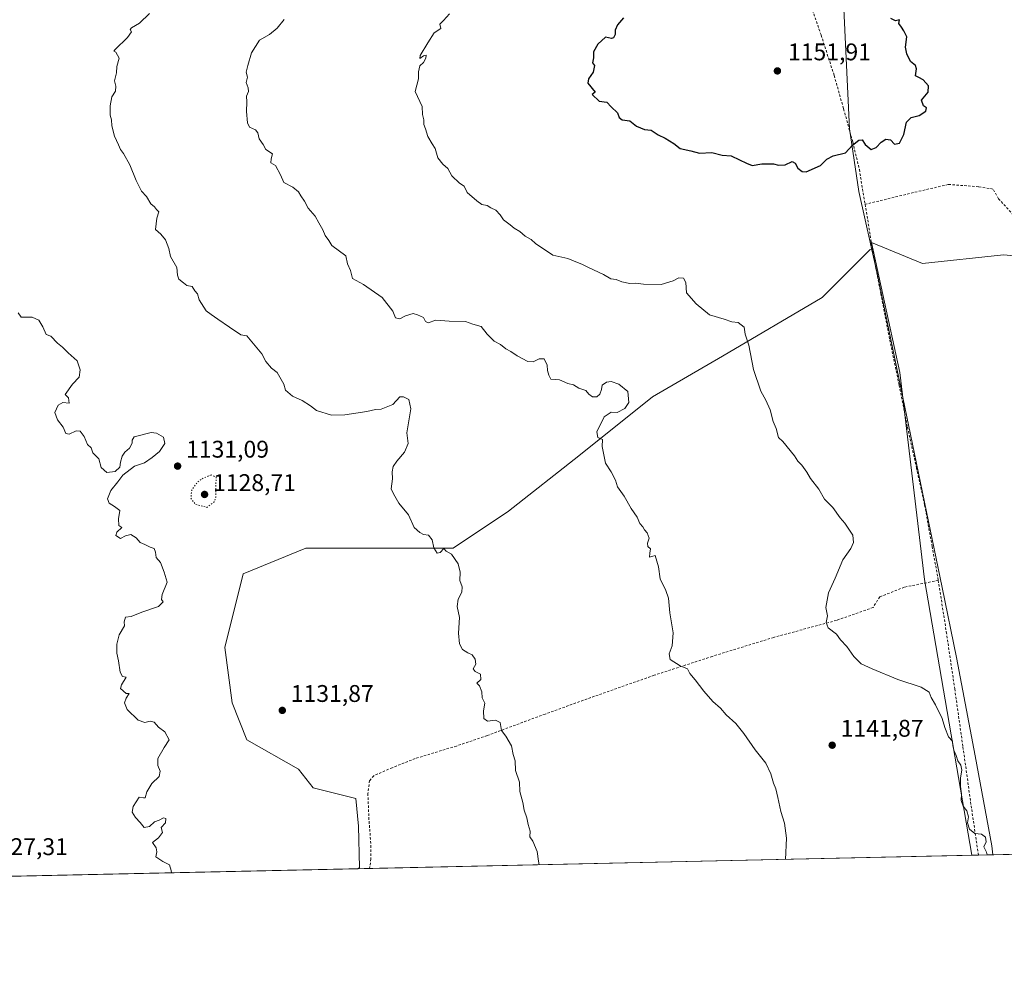
# Model space of a CAD drawing. Units: metres. Extents: x 648134 to 651591, y 4741592 to 4743980.
# Drawn here: x 649850 to 650259, y 4741592 to 4741984 of the extents above; entities that cross this region are included whole.
import ezdxf

# ---------------------------------------------------------------- set-up
doc = ezdxf.new("R2010")
doc.units = ezdxf.units.M
doc.header["$MEASUREMENT"] = 0
doc.linetypes.add('DGN Style 2', pattern=[1.6480167562047852, 0.988810053722871, -0.6592067024819142])
doc.linetypes.add('DGN Style 5', pattern=[1.1536117293433497, 0.4944050268614355, -0.6592067024819142])
for name, color, linetype, lineweight in [('Alambrada', 7, 'DGN Style 2', 0), ('Arbolado forestal CxS', 92, 'Continuous', 0), ('Comarca', 135, 'Continuous', 13), ('Comarca CxS', 21, 'Continuous', 0), ('Comunidad Autónoma CxS', 142, 'Continuous', 0), ('Curva de nivel maestra', 30, 'Continuous', 30), ('Curva de nivel normal', 30, 'Continuous', 0), ('Curva de nivel normal depresión', 30, 'DGN Style 5', 0), ('Entidad de ámbito territorial', 7, 'Continuous', 0), ('Entidad de ámbito territorial CxS', 92, 'Continuous', 0), ('Espacio natural protegido CxS', 121, 'Continuous', 0), ('Matorral CxS', 135, 'Continuous', 0), ('Municipio', 91, 'Continuous', 13), ('Municipio CxS', 4, 'Continuous', 0), ('Prado CxS', 92, 'Continuous', 0), ('Provincia CxS', 1, 'Continuous', 0), ('Punto de cota en terreno', 7, 'Continuous', 0), ('Rótulo de punto de cota en terreno', 7, 'Continuous', 0)]:
    doc.layers.add(name, color=color, linetype=linetype, lineweight=lineweight)
doc.styles.add('Style-Arial', font='txt')

# ---------------------------------------------------------------- blocks, each defined once
blk = doc.blocks.new('*U5')
at = {"layer": 'Matorral CxS', "color": 135, "linetype": 'Continuous', "lineweight": 0}
blk.add_polyline3d([(650289.6524999999, 4741883.6821, 1146.272500000006), (650258.9319000002, 4741886.5415, 1147.773799999995), (650225.3532999996, 4741882.9681, 1148.860000000001), (650204.0629000004, 4741891.6271, 1148.045299999998), (650203.5203, 4741891.847899999, 1148.010500000004), (650204.2528999997, 4741888.5405, 1148.084700000007), (650203.4819, 4741888.8267, 1148.042199999996), (650183.5636999998, 4741868.909299999, 1146.511400000003), (650142.1955000004, 4741844.3957, 1143.914000000004), (650113.0844999999, 4741827.5427, 1140.876499999998), (650082.4413000002, 4741803.029100001, 1139.191500000001), (650053.3300999999, 4741780.047499999, 1136.855899999995), (650030.3476999998, 4741764.726500001, 1135.099799999996), (649995.1085000001, 4741764.7269, 1133.759099999996), (649969.0620999997, 4741764.7271, 1132.511799999993), (649943.0154999997, 4741754.002499999, 1131.186400000006), (649935.3542999999, 4741723.360300001, 1131.120800000004), (649938.4178999999, 4741700.3783, 1131.235000000001), (649944.5462999997, 4741685.0571, 1131.174700000003), (649965.9959000006, 4741672.799900001, 1131.813299999995), (649972.1243000004, 4741665.1391, 1131.979200000002), (649989.8564999999, 4741660.705900001, 1132.438099999999), (649990.9112999998, 4741649.097100001, 1132.624400000001), (649991.3592999997, 4741631.955499999, 1132.617700000003), (649990.7473999998, 4741631.483100001, 1132.571500000005), (649837.8848000001, 4741628.1558, 1127.266399999993)], dxfattribs=at)
blk = doc.blocks.new('*U8')
at = {"layer": 'Prado CxS', "color": 92, "linetype": 'Continuous', "lineweight": 0}
for points in [[(650204.0629000004, 4741891.6271, 1148.045299999998), (650215.8525, 4741837.727499999, 1148.214900000006), (650226.1728999997, 4741751.7095, 1146.236799999999), (650245.733, 4741637.033399999, 1144.652700000006), (649990.7473999998, 4741631.483100001, 1132.571500000005), (649991.3592999997, 4741631.955499999, 1132.617700000003), (649990.9112999998, 4741649.097100001, 1132.624400000001), (649989.8564999999, 4741660.705900001, 1132.438099999999), (649972.1243000004, 4741665.1391, 1131.979200000002), (649965.9959000006, 4741672.799900001, 1131.813299999995), (649944.5462999997, 4741685.0571, 1131.174700000003), (649938.4178999999, 4741700.3783, 1131.235000000001), (649935.3542999999, 4741723.360300001, 1131.120800000004), (649943.0154999997, 4741754.002499999, 1131.186400000006), (649969.0620999997, 4741764.7271, 1132.511799999993), (649995.1085000001, 4741764.7269, 1133.759099999996), (650030.3476999998, 4741764.726500001, 1135.099799999996), (650053.3300999999, 4741780.047499999, 1136.855899999995), (650082.4413000002, 4741803.029100001, 1139.191500000001), (650113.0844999999, 4741827.5427, 1140.876499999998), (650142.1955000004, 4741844.3957, 1143.914000000004), (650183.5636999998, 4741868.909299999, 1146.511400000003), (650203.4819, 4741888.8267, 1148.042199999996), (650204.2528999997, 4741888.5405, 1148.084700000007), (650203.5203, 4741891.847899999, 1148.010500000004)], [(649837.8848000001, 4741628.1558, 1127.266399999993), (649608.7156999996, 4741623.167400001, 1127.415399999998), (649602.1259000005, 4741633.639699999, 1127.195000000007), (649602.8410999998, 4741639.3575, 1127.014999999999), (649606.4134999998, 4741665.085899999, 1126.168399999995), (649610.9609000003, 4741679.1325, 1125.857099999994), (649631.7043000003, 4741710.083500001, 1125.702999999994), (649645.5037000002, 4741710.058700001, 1125.441000000006), (649660.6678999999, 4741710.031500001, 1125.328399999999), (649686.4426999995, 4741703.843499999, 1125.631200000003), (649729.2275, 4741673.9825, 1126.069300000003), (649783.2533, 4741648.0843, 1126.537500000006)]]:
    blk.add_polyline3d(points, close=True, dxfattribs=at)
blk = doc.blocks.new('5PATER')
at = {"layer": 'Punto de cota en terreno', "linetype": 'Continuous', "lineweight": 0}
h = blk.add_hatch(color=51, dxfattribs=at)
edge = h.paths.add_edge_path()
edge.add_ellipse((0, 0), major_axis=(-0.1095731443231308, -0.1110710700762829), ratio=0.9994222409660322, start_angle=0, end_angle=360)

msp = doc.modelspace()

# ---------------------------------------------------------------- linework, layer by layer
at = {"layer": 'Alambrada', "color": 7, "linetype": 'DGN Style 2', "lineweight": 0}
for points in [[(650176.8901000004, 4741996.0101, 1151.392900000006), (650183.1901000004, 4741977.8301, 1151.518599999996), (650188.6001000004, 4741961.0801, 1153.082599999994), (650192.5201000003, 4741947.190099999, 1151.948499999999), (650196.3400999998, 4741933.390100001, 1151.112999999998), (650199.0500999996, 4741922.0601, 1153.177500000005), (650201.4401000004, 4741907.5601, 1151.805999999997)], [(650265.3701, 4741900.6601, 1150.812900000004), (650256.9001000002, 4741909.880100001, 1149.234200000006), (650254.5701000001, 4741913.9101, 1148.767999999997), (650248.5800999999, 4741914.880100001, 1150.708899999998), (650235.9901000002, 4741915.8101, 1150.455900000001), (650224.7100999998, 4741913.200099999, 1150.730299999996), (650201.4401000004, 4741907.5601, 1151.805999999997)], [(650201.4401000004, 4741907.5601, 1151.805999999997), (650205.1700999998, 4741885.0101, 1151.053700000004), (650205.9600999998, 4741880.880100001, 1149.8073), (650207.9801000003, 4741870.4801, 1149.129799999995), (650211.6801000005, 4741851.2401, 1149.781199999998), (650215.6001000004, 4741832.380100001, 1148.941500000001), (650219.0500999996, 4741814.9101, 1148.579800000007), (650222.7801000001, 4741798.090100001, 1148.955600000001), (650226.1901000004, 4741782.550100001, 1147.936199999996), (650229.3000999996, 4741765.4001, 1147.174100000004), (650231.8501000004, 4741751.3101, 1150.5579)], [(650231.8501000004, 4741751.3101, 1150.5579), (650217.7301000003, 4741748.460100001, 1147.337599999999), (650207.5201000003, 4741744.4301, 1147.077900000004), (650204.8000999996, 4741740.0101, 1146.896500000003), (650189.5500999996, 4741734.6801, 1145.915599999993), (650163.4801000003, 4741727.600099999, 1143.975099999996), (650137.9600999998, 4741719.710100001, 1141.262400000007), (650113.8000999996, 4741711.850099999, 1139.597899999993), (650089.0301000001, 4741703.130100001, 1137.832599999994), (650068.5100999996, 4741695.7501, 1137.250100000005), (650044.3901000004, 4741686.800100001, 1136.348100000003), (650031.6901000004, 4741682.460100001, 1137.659), (650014.4801000003, 4741677.2501, 1138.289000000004), (650004.9801000003, 4741673.450099999, 1134.133499999996), (649997.2701000003, 4741670.130100001, 1132.838499999998), (649995.5800999999, 4741668.0701, 1132.8845), (649994.8501000004, 4741662.710100001, 1133.731799999994), (649995.3501000004, 4741651.140100001, 1134.356700000004), (649996.1401000004, 4741641.0801, 1133.933799999999), (649996.1501000002, 4741635.610099999, 1133.608600000007), (649995.5713000001, 4741631.588099999, 1133.870500000005)], [(650231.8501000004, 4741751.3101, 1150.5579), (650235.1901000004, 4741729.890100001, 1147.436799999996), (650238.6901000004, 4741706.220100001, 1146.372199999998), (650242.1101000002, 4741682.050100001, 1145.4715), (650245.7301000003, 4741656.0601, 1145.727400000003), (650248.5295000002, 4741637.0943, 1144.921400000007)]]:
    msp.add_polyline3d(points, dxfattribs=at)
at = {"layer": 'Arbolado forestal CxS', "color": 92, "linetype": 'Continuous', "lineweight": 0, "extrusion": (0.01624644072974095, 0.0003536251867602213, 0.9998679553385249), "elevation": 13385.60063703285, "flags": 128}
msp.add_lwpolyline([(4726364.100199741, -753287.5240364049), (4726364.100199741, -753160.0186104223)], dxfattribs=at)
at = {"layer": 'Arbolado forestal CxS', "color": 92, "linetype": 'Continuous', "lineweight": 0, "extrusion": (-0.04021296136631932, -0.0008757265568967497, 0.9991907479761554), "elevation": -29156.95762565813, "flags": 128}
msp.add_lwpolyline([(-4726355.890233678, 752766.0103046787), (-4726355.890233678, 752763.2108761976)], dxfattribs=at)
at = {"layer": 'Arbolado forestal CxS', "color": 92, "linetype": 'Continuous', "lineweight": 0}
msp.add_polyline3d([(650375.9879999999, 4741639.8687, 1142.693299999999), (650245.733, 4741637.033399999, 1144.652700000006), (650226.1728999997, 4741751.7095, 1146.236799999999), (650215.8525, 4741837.727499999, 1148.214900000006), (650204.0629000004, 4741891.6271, 1148.045299999998), (650225.3532999996, 4741882.9681, 1148.860000000001), (650258.9319000002, 4741886.5415, 1147.773799999995), (650289.6524999999, 4741883.6821, 1146.272500000006), (650316.5406999999, 4741855.5615, 1145.098700000002), (650349.7802999998, 4741806.393100001, 1145.676500000002), (650370.5563000003, 4741775.5755, 1144.836200000005), (650384.5251000002, 4741723.258500001, 1143.224100000007), (650383.9106999999, 4741697.847899999, 1142.864600000001), (650381.6079000002, 4741656.446900001, 1142.542199999996)], close=True, dxfattribs=at)
for points in [[(650204.0629000004, 4741891.6271, 1148.045299999998), (650215.8525, 4741837.727499999, 1148.214900000006), (650226.1728999997, 4741751.7095, 1146.236799999999), (650245.733, 4741637.033500001, 1144.652700000006)], [(650204.0629000004, 4741891.6271, 1148.045299999998), (650225.3532999996, 4741882.9681, 1148.860000000001), (650258.9319000002, 4741886.5415, 1147.773799999995), (650289.6524999999, 4741883.6821, 1146.272500000006), (650316.5406999999, 4741855.5615, 1145.098700000002), (650349.7802999998, 4741806.393100001, 1145.676500000002), (650370.5563000003, 4741775.5755, 1144.836200000005), (650384.5251000002, 4741723.258500001, 1143.224100000007), (650383.9106999999, 4741697.847899999, 1142.864600000001), (650381.6079000002, 4741656.446900001, 1142.542199999996), (650375.9879999999, 4741639.868799999, 1142.693299999999)]]:
    msp.add_polyline3d(points, dxfattribs=at)
at = {"layer": 'Comarca', "color": 135, "linetype": 'Continuous', "lineweight": 13, "flags": 128}
msp.add_lwpolyline([(650027.2960000011, 4742418.672000002), (650088.6120000014, 4742268.707000001), (650180.8610000008, 4742045.947000001), (650191.0829999998, 4742021.263), (650195.0030000004, 4741938.976000001), (650198.8660000013, 4741912.873000001), (650206.4050000017, 4741878.850000001), (650207.3040000015, 4741874.792999999), (650223.6060000003, 4741795.824000001), (650233.4639999998, 4741748.265000002), (650239.476, 4741719.262000003), (650247.1270000021, 4741678.366000002), (650254.1230000008, 4741640.970000003), (650254.5643071315, 4741637.225639787)], dxfattribs=at)
msp.add_lwpolyline([(650027.2960000011, 4742418.672000002), (650088.6120000014, 4742268.707000001), (650180.8610000008, 4742045.947000001), (650191.0829999998, 4742021.263), (650195.0030000004, 4741938.976000001), (650198.8660000013, 4741912.873000001), (650206.4050000017, 4741878.850000001), (650207.3040000015, 4741874.792999999), (650223.6060000003, 4741795.824000001), (650233.4639999998, 4741748.265000002), (650239.476, 4741719.262000003), (650247.1270000021, 4741678.366000002), (650254.1230000008, 4741640.970000003), (650254.5643071315, 4741637.225639787)], dxfattribs=at)
at = {"layer": 'Comarca CxS', "color": 21, "linetype": 'Continuous', "lineweight": 0, "flags": 128}
for points in [[(650027.2960000003, 4742418.672000002), (650088.6120000008, 4742268.707000001), (650180.8610000003, 4742045.947000001), (650191.0829999992, 4742021.262999999), (650195.0029999998, 4741938.976), (650198.8660000007, 4741912.872999999), (650206.4050000012, 4741878.850000001), (650207.3039999988, 4741874.793), (650223.6059999998, 4741795.824), (650233.4639999992, 4741748.265000001), (650239.4759999994, 4741719.262000001), (650247.1270000016, 4741678.366000001), (650254.1230000004, 4741640.970000002), (650254.5643071308, 4741637.225639786), (648317.7428261926, 4741595.066811647)], [(651590.730001151, 4741666.309982565), (650254.5643071308, 4741637.225639786), (650254.1230000004, 4741640.970000002), (650247.1270000016, 4741678.366000001), (650239.4759999994, 4741719.262000001), (650233.4639999992, 4741748.265000001), (650223.6059999998, 4741795.824), (650207.3039999988, 4741874.793), (650206.4050000012, 4741878.850000001), (650198.8660000007, 4741912.872999999), (650195.0029999998, 4741938.976), (650191.0829999992, 4742021.262999999), (650180.8610000003, 4742045.947000001), (650088.6120000008, 4742268.707000001), (650027.2960000003, 4742418.672000002)]]:
    msp.add_lwpolyline(points, dxfattribs=at)
at = {"layer": 'Comunidad Autónoma CxS', "color": 142, "linetype": 'Continuous', "lineweight": 0, "flags": 128}
msp.add_lwpolyline([(648317.7428261926, 4741595.066811647), (648184.2000011243, 4741592.159982564), (648180.3921601302, 4741769.290822151), (648161.4622751764, 4742649.859737547), (648134.4700011259, 4743905.469982543), (648201.3168950145, 4743906.925356535), (650391.189680658, 4743954.602723581), (651539.8000011501, 4743979.609982542), (651547.6160449524, 4743624.596157186), (651590.730001151, 4741666.309982565), (650254.5643071308, 4741637.225639786)], close=True, dxfattribs=at)
at = {"layer": 'Curva de nivel maestra', "color": 30, "linetype": 'Continuous', "lineweight": 30, "elevation": 1150, "flags": 128}
for points in [[(650101.1200000001, 4741985.120100001), (650098.5300000003, 4741982.140100001), (650097.5599999997, 4741979.9001), (650097.5899999999, 4741978.200099999), (650096.9299999997, 4741976.7401), (650096.0800000001, 4741976.440099999), (650093.6200000001, 4741977.030099999), (650090.4600000001, 4741974.110099999), (650088.6600000003, 4741970.860099999), (650088.6299999999, 4741968.450099999), (650088.1299999999, 4741966.390100001), (650089, 4741965.280099999), (650088.4800000006, 4741962.540100001), (650086.5199999996, 4741959.690099999), (650086.2599999999, 4741957.920100001), (650089.2999999998, 4741954.2301), (650088.1100000005, 4741953.1601), (650090.9600000001, 4741950.4901)], [(650090.9600000001, 4741950.4901), (650094.0999999996, 4741949.970100001), (650095.9800000006, 4741948.0101), (650098.5099999999, 4741945.590100001), (650099.2300000006, 4741943.6501), (650100.5, 4741942.6501), (650103.75, 4741942.270099999), (650106.4400000004, 4741940.0001), (650109.8399999999, 4741938.670100001), (650112.5999999996, 4741938.3201), (650115.4900000002, 4741936.380100001), (650118.4100000003, 4741935.040100001), (650121.9600000001, 4741932.860099999), (650124.5999999996, 4741930.690099999), (650129, 4741929.770099999), (650132.5800000001, 4741928.850099999), (650137.7400000002, 4741929.030099999), (650142.0599999997, 4741928.0001), (650145.79, 4741927.720100001), (650149.2400000002, 4741926.0001), (650152.1200000001, 4741924.640100001), (650154.5, 4741923.6501), (650158.5700000003, 4741924.4301), (650163.3200000003, 4741924.420100001), (650165.5300000003, 4741923.780099999), (650168.1900000004, 4741923.9301), (650171.0999999996, 4741925.360099999), (650172.4199999999, 4741924.6801), (650173.5, 4741922.520099999), (650175.3600000005, 4741921.200099999), (650176.9299999997, 4741921.110099999), (650182.9800000006, 4741923.6501), (650185.5599999997, 4741926.3101), (650188.2300000006, 4741927.7601), (650193.3200000003, 4741929.0101), (650196.2599999999, 4741932.1801), (650198.7800000003, 4741934.2301), (650200.2199999997, 4741934.3201), (650201.5, 4741932.420100001), (650203.9400000004, 4741930.370100001), (650206.0899999999, 4741931.110099999), (650208.0899999999, 4741933.340100001), (650210.0899999999, 4741934.6501), (650211.9800000006, 4741934.390100001), (650213.6299999999, 4741932.5001), (650215.7599999999, 4741933.0001), (650217.4699999997, 4741936.520099999), (650218.7000000002, 4741941.6601), (650220.5199999996, 4741943.6801), (650223.9299999997, 4741944.5101), (650226.6399999997, 4741946.340100001), (650227, 4741947.600099999), (650225.6699999999, 4741948.4801), (650224.9100000003, 4741950.790100001), (650227.6900000004, 4741954.220100001), (650227.8099999997, 4741956.840100001), (650225.5499999998, 4741959.3201), (650223.7999999998, 4741960.2401), (650222.3899999997, 4741960.9901), (650222.8200000003, 4741963.9301), (650222.3700000001, 4741965.300100001), (650220.2400000002, 4741966.870100001), (650218.8499999996, 4741970.100099999), (650218.1799999997, 4741972.8101), (650218.7999999998, 4741977.2301), (650217.5800000001, 4741979.6801), (650216.5800000001, 4741981.210100001), (650215.4400000004, 4741982.6801), (650215.7300000006, 4741984.170100001), (650214.1299999999, 4741983.8301), (650212.1799999997, 4741984.840100001)]]:
    msp.add_lwpolyline(points, dxfattribs=at)
at = {"layer": 'Curva de nivel normal', "color": 30, "linetype": 'Continuous', "lineweight": 0, "flags": 128}
for points, elevation in [([(649904.0899999999, 4741986.870100001), (649899.9000000004, 4741982.790100001), (649896.7000000002, 4741980.960100001), (649896.0700000003, 4741980.1601), (649896.6200000001, 4741979.2301), (649894.9500000002, 4741976.950099999), (649889.8200000003, 4741971.920100001), (649889.3099999997, 4741971.2301), (649890.1600000003, 4741970.8301), (649891.5199999996, 4741968.350099999), (649890.5599999997, 4741964.850099999), (649890.4400000004, 4741962.190099999), (649889.5199999996, 4741958.890100001), (649890.1299999999, 4741956.670100001), (649889.9900000002, 4741954.5601), (649888.4400000004, 4741952.190099999), (649887.7400000002, 4741948.440099999), (649887.79, 4741944.5801), (649888.2699999996, 4741942.640100001), (649888.4699999997, 4741940.120100001), (649889.5599999997, 4741935.9301), (649891.29, 4741932.340100001), (649892.0300000003, 4741930.4101), (649893.3200000003, 4741928.700099999), (649895.9199999999, 4741923.960100001), (649898.5300000003, 4741917.450099999), (649900.8600000005, 4741913.0601), (649902.8700000001, 4741910.790100001), (649904.7300000006, 4741907.780099999), (649906.2000000002, 4741906.5801), (649907.0899999999, 4741905.470100001), (649907.9400000004, 4741904.5001), (649907.0999999996, 4741901.850099999), (649906.5599999997, 4741897.120100001), (649908.7800000003, 4741895.1801), (649910.7800000003, 4741892.840100001), (649912.1399999997, 4741889.200099999), (649912.8300000001, 4741885.9001), (649915.5099999999, 4741881.2501), (649915.7300000006, 4741878.170100001), (649916.2599999999, 4741876.5001), (649918.2000000002, 4741874.9801), (649919.5800000001, 4741873.870100001), (649921.7800000003, 4741873.420100001), (649922.9900000002, 4741871.620100001), (649924, 4741870.4001), (649924.7999999998, 4741867.860099999), (649927.6200000001, 4741863.360099999), (649929.7800000003, 4741861.7401), (649932.5099999999, 4741859.800100001), (649937.3799999999, 4741856.5001), (649942.0599999997, 4741853.300100001), (649944.5499999998, 4741852.950099999), (649950.8399999999, 4741845.4001), (649952.4800000006, 4741842.220100001), (649954.7999999998, 4741839.540100001), (649957.1200000001, 4741837.700099999), (649959.9199999999, 4741832.790100001), (649960.6900000004, 4741830.270099999), (649963.4800000006, 4741827.860099999), (649967.5800000001, 4741826.0001), (649971.0199999996, 4741823.770099999), (649973.4500000002, 4741821.870100001), (649979.7199999997, 4741820.0101), (649985.3399999999, 4741820.0701), (649994.4600000001, 4741821.520099999), (649998.0300000003, 4741822.3101), (650000.3799999999, 4741822.460100001), (650005.1600000003, 4741824.390100001), (650008.1399999997, 4741827.520099999), (650009.6200000001, 4741827.5701), (650011.8799999999, 4741826.440099999), (650012.6699999999, 4741822.5701), (650011.0899999999, 4741812.620100001), (650011.5899999999, 4741808.2301), (650010.0599999997, 4741804.550100001), (650006.9100000003, 4741800.880100001), (650005.4000000004, 4741798.550100001), (650004.9699999997, 4741796.440099999), (650005.1399999997, 4741793.460100001), (650004.5700000003, 4741789.3301), (650005.4600000001, 4741787.2301), (650007.6799999997, 4741783.440099999), (650011.7000000002, 4741778.470100001), (650014.1299999999, 4741773.2301), (650016.4699999997, 4741771.2401), (650017.9900000002, 4741770.4001), (650019.9900000002, 4741770.030099999), (650021.5, 4741768.190099999), (650022.2400000002, 4741764.8201), (650023.6100000005, 4741762.5801), (650024.9100000003, 4741762.8201), (650026.3700000001, 4741764.540100001), (650027.3600000005, 4741763.460100001), (650029.54, 4741762.2301), (650032.4299999997, 4741758.2301), (650033.2000000002, 4741754.6501), (650033.0700000003, 4741751.2501), (650034.0199999996, 4741748.6501), (650033.8700000001, 4741746.370100001), (650032.3499999996, 4741743.470100001), (650031.9000000004, 4741740.370100001), (650032.9400000004, 4741735.9101), (650032.5300000003, 4741729.3101), (650032.8600000005, 4741724.890100001), (650034.1600000003, 4741722.5001), (650036.3399999999, 4741721.120100001), (650038.2000000002, 4741720.390100001), (650039.5, 4741718.600099999), (650039.75, 4741716.530099999), (650038.6200000001, 4741714.5601), (650039.4100000003, 4741713.470100001), (650041.6799999997, 4741712.2501), (650041.8099999997, 4741710.1501), (650040.0899999999, 4741708.5801), (650041.2800000003, 4741707.450099999), (650042.1399999997, 4741704.9301), (650042.3300000001, 4741702.440099999), (650043.5099999999, 4741700.300100001), (650042.9100000003, 4741697.020099999), (650043.0499999998, 4741693.8301), (650044.5199999996, 4741692.780099999), (650047.8099999997, 4741693.1501), (650049.8799999999, 4741692.200099999), (650050.3200000003, 4741688.940099999), (650052.2400000002, 4741686.5701), (650054.5099999999, 4741682.600099999), (650055.2800000003, 4741679.0001), (650056, 4741676.2501), (650056.25, 4741672.3101), (650057.8600000005, 4741667.4001), (650058.0300000003, 4741663.5701), (650059.2400000002, 4741659.040100001), (650059.7699999996, 4741655.8101), (650060.9000000004, 4741652.670100001), (650061.5099999999, 4741649.800100001), (650062.25, 4741647.050100001), (650062.2000000002, 4741644.6601), (650063.4199999999, 4741642.9801), (650065.1500000004, 4741638.690099999), (650065.7199999997, 4741634.620100001), (650066.0091000004, 4741633.1216)], 1135), ([(650028.7199999997, 4741986.710100001), (650026.2599999999, 4741983.950099999), (650024.7300000006, 4741982.380100001), (650025.1399999997, 4741980.6501), (650022.4600000001, 4741978.800100001), (650019.7199999997, 4741974.6501), (650016.5199999996, 4741969.450099999), (650016.3899999997, 4741968.100099999), (650017.9800000006, 4741969.3201), (650019.0800000001, 4741969.5001), (650019, 4741968.3301), (650017.9600000001, 4741966.440099999), (650016.3799999999, 4741965.0701), (650015.8600000005, 4741962.670100001), (650015.8200000003, 4741959.7501), (650014.4800000006, 4741954.4901), (650017.4299999997, 4741948.2401), (650017.54, 4741944.880100001), (650018.04, 4741942.620100001), (650018.0999999996, 4741940.670100001), (650018.7800000003, 4741938.9001), (650019.7199999997, 4741935.800100001), (650021.5599999997, 4741932.630100001), (650022.8600000005, 4741930.700099999), (650023.8899999997, 4741926.9101), (650026.0599999997, 4741924.1801), (650028.0800000001, 4741922.4001), (650029.7000000002, 4741919.440099999), (650032.8799999999, 4741916.290100001), (650034.9000000004, 4741915.1501), (650036.1200000001, 4741912.530099999), (650040.1600000003, 4741909.020099999), (650042.2300000006, 4741907.4301), (650044.4800000006, 4741907.0101), (650045.9000000004, 4741906.110099999), (650048.04, 4741905.120100001), (650049.8700000001, 4741903.2601), (650051.1799999997, 4741901.0601), (650053.9699999997, 4741899.040100001), (650055.6299999999, 4741897.710100001), (650057.9800000006, 4741896.300100001), (650060.2300000006, 4741894.280099999), (650062.6399999997, 4741892.960100001), (650064.54, 4741891.300100001), (650071.7100000001, 4741886.470100001), (650077.9199999999, 4741885.020099999), (650081.2100000001, 4741883.6801), (650083.7999999998, 4741882.7401), (650086.4900000002, 4741881.300100001), (650092.6900000004, 4741878.460100001), (650095.8099999997, 4741876.5701), (650098.0499999998, 4741876.2601), (650100.4299999997, 4741875.340100001), (650103.7400000002, 4741874.6801), (650106.0999999996, 4741874.7401), (650109.3300000001, 4741874.340100001), (650116.6600000003, 4741874.2601), (650121.6600000003, 4741875.7401), (650124.0999999996, 4741877.0601), (650125.9699999997, 4741876.940099999), (650126.9400000004, 4741875.110099999), (650127.2599999999, 4741870.7401), (650131.1900000004, 4741866.2601), (650136.7400000002, 4741861.6801), (650142.8200000003, 4741859.880100001), (650146.0899999999, 4741858.700099999), (650148.6900000004, 4741858.470100001), (650151.1799999997, 4741856.4801), (650151.6699999999, 4741853.6501), (650153.0899999999, 4741849.0701), (650155.1100000005, 4741838.880100001), (650158.1699999999, 4741829.880100001), (650160.2400000002, 4741826.220100001), (650161.9800000006, 4741822.220100001), (650163.2999999998, 4741817.300100001), (650164.5099999999, 4741814.4301), (650165.5099999999, 4741810.630100001), (650167.2400000002, 4741809.020099999), (650172.1699999999, 4741803.090100001), (650173.4800000006, 4741800.780099999), (650175.1799999997, 4741799.100099999), (650177.2400000002, 4741796.290100001), (650178.7699999996, 4741793.600099999), (650182.1900000004, 4741789.2501), (650184.6399999997, 4741785.030099999), (650188, 4741781.600099999), (650191.0899999999, 4741777.300100001), (650193.0800000001, 4741775.0001), (650196.3099999997, 4741770.0601), (650196.6299999999, 4741766.970100001), (650195.54, 4741764.530099999), (650192.2400000002, 4741759.780099999), (650188.9900000002, 4741752.1501), (650186.2599999999, 4741746.1501), (650185.1900000004, 4741740.0101), (650185.79, 4741736.590100001), (650185.2599999999, 4741733.7401), (650186.1200000001, 4741731.600099999), (650189.5099999999, 4741728.880100001), (650191.1799999997, 4741726.540100001), (650193.7999999998, 4741723.8301), (650196.7800000003, 4741719.600099999), (650199.75, 4741716.5601), (650204.3899999997, 4741714.540100001), (650215, 4741710.1501), (650224.7800000003, 4741706.9301), (650228.0899999999, 4741704.8101), (650228.9500000002, 4741702.620100001), (650230.7599999999, 4741699.640100001), (650233.5199999996, 4741693.860099999), (650234.5800000001, 4741690.1601), (650236.1399999997, 4741686.3301), (650237.75, 4741684.4801), (650237.8899999997, 4741682.620100001), (650238.3399999999, 4741680.670100001), (650239.2800000003, 4741678.540100001), (650239.9600000001, 4741676.350099999), (650241.1600000003, 4741674.520099999), (650241.5800000001, 4741672.380100001), (650241.0599999997, 4741669.270099999), (650241.04, 4741665.610099999), (650241.4400000004, 4741662.5701), (650241.4100000003, 4741659.7501), (650242.1799999997, 4741657.4001), (650243.6600000003, 4741655.590100001), (650244.4500000002, 4741652.960100001), (650243.9900000002, 4741650.5801), (650244.8099999997, 4741647.950099999), (650247, 4741646.100099999), (650249.8399999999, 4741645.8101), (650251.4199999999, 4741644.530099999), (650251.7400000002, 4741642.670100001), (650250.7699999996, 4741640.600099999), (650251.8600000005, 4741638.360099999), (650252.1792000001, 4741637.173900001)], 1145), ([(649960.0199999996, 4741984.300100001), (649957.2000000002, 4741980.7601), (649953.9699999997, 4741978.1501), (649949.8700000001, 4741975.7601), (649946.5, 4741970.520099999), (649944.9100000003, 4741965.190099999), (649944.2199999997, 4741962.520099999), (649944.8600000005, 4741960.450099999), (649944.29, 4741958.130100001), (649945.1500000004, 4741955.9801), (649945.2199999997, 4741954.4001), (649944.4600000001, 4741952.520099999), (649944.5599999997, 4741950.190099999), (649944.4100000003, 4741946.200099999), (649944.7699999996, 4741941.370100001), (649945.7100000001, 4741939.5601), (649948.2000000002, 4741938.5601), (649949.2000000002, 4741937.300100001), (649949.7400000002, 4741934.720100001), (649951.4000000004, 4741932.470100001), (649952.5199999996, 4741930.300100001), (649955.1699999999, 4741928.5001), (649954.7100000001, 4741926.530099999), (649954.54, 4741924.8201), (649956.4900000002, 4741923.6601), (649958.5700000003, 4741919.7501), (649959.9000000004, 4741916.690099999), (649963.6600000003, 4741914.6601), (649966.0499999998, 4741912.8101), (649967.04, 4741911.110099999), (649968.5099999999, 4741908.9101), (649970.1100000005, 4741905.940099999), (649972.9699999997, 4741902.670100001), (649974.4100000003, 4741899.8101), (649976.1100000005, 4741896.960100001), (649977.0800000001, 4741894.590100001), (649978.5899999999, 4741892.540100001), (649979.8799999999, 4741890.4001), (649985.7400000002, 4741886.170100001), (649986.3899999997, 4741882.9001), (649987.6900000004, 4741880.120100001), (649988.4600000001, 4741876.6801), (649993.0499999998, 4741874.280099999), (650000.75, 4741868.780099999), (650005.1900000004, 4741863.1801), (650006.3200000003, 4741860.380100001), (650008.1299999999, 4741860.040100001), (650010.4600000001, 4741861.2601), (650013.6299999999, 4741862.210100001), (650015.5, 4741861.600099999), (650017.9000000004, 4741860.540100001), (650018.8099999997, 4741858.800100001), (650019.9600000001, 4741858.270099999), (650023.1399999997, 4741859.4001), (650028.6399999997, 4741859.0601), (650035.4500000002, 4741858.800100001), (650038.4500000002, 4741857.790100001), (650041.8700000001, 4741856.800100001), (650044.4100000003, 4741853.670100001), (650047.3600000005, 4741850.6801), (650049.9400000004, 4741849.340100001), (650052.1399999997, 4741847.4901), (650054.2199999997, 4741846.4101), (650056.9100000003, 4741844.540100001), (650061.3399999999, 4741842.2601), (650063.5800000001, 4741842.050100001), (650065.9800000006, 4741843.340100001), (650068.04, 4741843.3101), (650069.3200000003, 4741840.780099999), (650069.5, 4741838.550100001), (650070.04, 4741836.530099999), (650070.8200000003, 4741834.9001), (650074.5199999996, 4741834.6501), (650077.9400000004, 4741833.140100001), (650080.3200000003, 4741832.540100001), (650082.4699999997, 4741831.2301), (650085.4000000004, 4741830.200099999), (650086.6299999999, 4741828.640100001), (650088.1600000003, 4741827.5001), (650089.9600000001, 4741827.5801), (650091.1900000004, 4741828.700099999), (650091.9000000004, 4741830.550100001), (650092.2400000002, 4741832.420100001), (650093.9800000006, 4741833.630100001), (650095.8899999997, 4741833.870100001), (650099.0599999997, 4741832.840100001), (650102.9100000003, 4741829.8101), (650103.2400000002, 4741825.220100001), (650101.6600000003, 4741822.7301), (650098.4400000004, 4741821.0801), (650095.9800000006, 4741821.1501), (650093.0899999999, 4741819.220100001), (650090.04, 4741812.950099999), (650090.4299999997, 4741810.7301), (650092.2699999996, 4741809.880100001), (650092.1600000003, 4741806.9901), (650093.5899999999, 4741800.030099999), (650095.9699999997, 4741796.440099999), (650097.6799999997, 4741792.9001), (650098.6200000001, 4741790.220100001), (650101.2800000003, 4741786.2601), (650104.2599999999, 4741781.1801), (650106.6900000004, 4741777.550100001), (650107.8300000001, 4741774.9001), (650109.0300000003, 4741773.550100001), (650109.79, 4741772.2401), (650110.9199999999, 4741771.040100001), (650111.7699999996, 4741768.780099999), (650111, 4741766.700099999), (650111.1200000001, 4741765.370100001), (650112.2199999997, 4741764.340100001), (650111.9600000001, 4741762.5601), (650111.9299999997, 4741760.890100001), (650114.1600000003, 4741761.5801), (650115.6500000004, 4741756.860099999), (650116.3099999997, 4741751.9101), (650118.7100000001, 4741747.1501), (650119.7199999997, 4741743.880100001), (650120.3200000003, 4741737.8301), (650121.6299999999, 4741729.4301), (650121.2199999997, 4741724.0801), (650120, 4741720.780099999), (650120.5099999999, 4741718.370100001), (650124.5800000001, 4741715.800100001), (650127.7000000002, 4741714.470100001), (650128.6399999997, 4741712.600099999), (650130.79, 4741709.970100001), (650134.4600000001, 4741705.200099999), (650138.1699999999, 4741700.970100001), (650141.3399999999, 4741698.140100001), (650143.7100000001, 4741695.350099999), (650147.7000000002, 4741691.7601), (650151.1200000001, 4741687.710100001), (650155.8200000003, 4741680.860099999), (650160.1500000004, 4741675.300100001), (650162.2599999999, 4741670.880100001), (650163.3200000003, 4741667.020099999), (650164.3499999996, 4741664.630100001), (650165.25, 4741661.0601), (650166.3700000001, 4741655.190099999), (650167.9500000002, 4741650.4301), (650168.7300000006, 4741644.210100001), (650168.3607999999, 4741635.349500001)], 1140), ([(649849.6200000001, 4741862.460100001), (649850.7800000003, 4741860.630100001), (649855.4100000003, 4741860.620100001), (649858.1500000004, 4741859.420100001), (649859.8200000003, 4741856.690099999), (649861.1399999997, 4741853.470100001), (649863.1900000004, 4741852.710100001), (649865.9500000002, 4741849.840100001), (649868.0099999999, 4741848.190099999), (649870.2599999999, 4741845.860099999), (649874.0199999996, 4741842.460100001), (649875.2699999996, 4741838.720100001), (649874.8899999997, 4741835.7501), (649872.1500000004, 4741832.840100001), (649869.0899999999, 4741828.590100001), (649870.4900000002, 4741827.110099999), (649870.7400000002, 4741824.9801), (649868.0999999996, 4741825.220100001), (649866.1500000004, 4741824.130100001), (649864.7400000002, 4741821.090100001), (649865.9199999999, 4741818.050100001), (649868.2100000001, 4741814.950099999), (649869.3700000001, 4741812.280099999), (649870.6900000004, 4741812.0001), (649873.6600000003, 4741813.380100001), (649875.3499999996, 4741813.280099999), (649876.9400000004, 4741811.0801), (649878.3200000003, 4741807.720100001), (649879.8300000001, 4741806.3101), (649880.6100000005, 4741804.340100001), (649883.1100000005, 4741801.850099999), (649883.9699999997, 4741798.210100001), (649886.3700000001, 4741796.110099999), (649889.8200000003, 4741796.600099999), (649891.7599999999, 4741798.3201), (649892.0199999996, 4741800.390100001), (649892.7999999998, 4741802.970100001), (649893.8399999999, 4741804.600099999), (649895.8499999996, 4741806.290100001), (649896.9000000004, 4741808.3301), (649896.9600000001, 4741809.590100001), (649897.7199999997, 4741810.960100001), (649904.79, 4741812.800100001), (649907.0199999996, 4741812.470100001), (649909.9299999997, 4741810.780099999), (649910.5499999998, 4741808.220100001), (649908.2599999999, 4741804.880100001), (649905.1600000003, 4741802.4001), (649901.9800000006, 4741800.140100001), (649897.8200000003, 4741798.770099999), (649893.0499999998, 4741795.0601), (649890.9699999997, 4741792.220100001), (649888, 4741788.600099999), (649886.7000000002, 4741785.220100001), (649887.3600000005, 4741783.440099999), (649889.5599999997, 4741781.9801), (649891.75, 4741780.380100001), (649891.2000000002, 4741776.8101), (649891.4400000004, 4741774.0601), (649892.5800000001, 4741773.210100001), (649890.5099999999, 4741771.380100001), (649890.1699999999, 4741769.950099999), (649892.0700000003, 4741768.6501), (649894.1600000003, 4741769.790100001), (649896.3099999997, 4741770.300100001), (649898.5700000003, 4741768.9801), (649900.25, 4741766.970100001), (649902.2100000001, 4741766.170100001), (649904.4000000004, 4741765.120100001), (649906.0599999997, 4741764.4801), (649906.6600000003, 4741763.020099999), (649906.9199999999, 4741760.790100001), (649908.6500000004, 4741758.6801), (649910.2699999996, 4741754.6801), (649911.5300000003, 4741750.540100001), (649909.3399999999, 4741745.4301), (649909.04, 4741743.370100001), (649909.7800000003, 4741742.350099999), (649907.8799999999, 4741740.4801), (649901, 4741738.120100001), (649896.4500000002, 4741736.270099999), (649894.2000000002, 4741735.950099999), (649893.6200000001, 4741734.0701), (649893.7800000003, 4741732.380100001), (649891.5599999997, 4741728.690099999), (649890.5300000003, 4741724.800100001), (649890.4900000002, 4741721.040100001), (649891.29, 4741717.870100001), (649891.9400000004, 4741713.140100001), (649892.9500000002, 4741711.370100001), (649894.3799999999, 4741711.020099999), (649892.54, 4741707.8201), (649892.1299999999, 4741706.370100001), (649894.3899999997, 4741704.290100001), (649895.7400000002, 4741704.300100001), (649894.4500000002, 4741702.390100001), (649893.7199999997, 4741700.450099999), (649894.8399999999, 4741697.640100001), (649899.4299999997, 4741693.2401), (649902.2199999997, 4741692.210100001), (649904.4199999999, 4741692.790100001), (649906.1200000001, 4741692.390100001), (649907.8300000001, 4741690.300100001), (649910.4600000001, 4741688.340100001), (649912.3399999999, 4741684.960100001), (649910.1699999999, 4741681.9101), (649907.5800000001, 4741677.2501), (649907.54, 4741674.4101), (649908.5, 4741672.030099999), (649908.1500000004, 4741669.7601), (649905.1200000001, 4741666.860099999), (649902.9800000006, 4741663.450099999), (649902.3700000001, 4741660.9901), (649901.5700000003, 4741660.9101), (649899.8499999996, 4741661.2501), (649897.3200000003, 4741657.3301), (649896.9299999997, 4741654.920100001), (649898.2599999999, 4741652.700099999), (649900.1900000004, 4741650.620100001), (649901.8700000001, 4741648.630100001), (649904.0700000003, 4741648.9801), (649906.1500000004, 4741650.950099999), (649908.1500000004, 4741651.690099999), (649909.9600000001, 4741652.670100001), (649910.9299999997, 4741652.3201), (649910.7400000002, 4741650.5801), (649909.0099999999, 4741648.5801), (649909.4800000006, 4741646.520099999), (649907.8200000003, 4741644.3301), (649905.3700000001, 4741642.4101), (649906.9100000003, 4741640.130100001), (649907.1500000004, 4741638.420100001), (649906.7800000003, 4741636.340100001), (649909.6799999997, 4741634.440099999), (649912.4100000003, 4741633.0601), (649913.0800000001, 4741630.720100001), (649913.2901, 4741629.797300001)], 1130)]:
    msp.add_lwpolyline(points, dxfattribs=dict(at, elevation=elevation))
at = {"layer": 'Curva de nivel normal depresión', "color": 30, "linetype": 'DGN Style 5', "lineweight": 0, "elevation": 1130, "flags": 128}
msp.add_lwpolyline([(649929.6900000004, 4741795.100099999), (649926.4600000001, 4741793.790100001), (649923.9500000002, 4741792.0801), (649921.6600000003, 4741788.710100001), (649921.2999999998, 4741785.550100001), (649923.1299999999, 4741782.860099999), (649927.9800000006, 4741781.640100001), (649930.9500000002, 4741783.9001), (649931.6299999999, 4741785.840100001), (649931.79, 4741794.200099999), (649929.6900000004, 4741795.100099999)], dxfattribs=at)
at = {"layer": 'Entidad de ámbito territorial', "color": 7, "linetype": 'Continuous', "lineweight": 0, "flags": 128}
msp.add_lwpolyline([(650027.2960000011, 4742418.672000002), (650088.6120000014, 4742268.707000001), (650180.8610000008, 4742045.947000001), (650191.0829999998, 4742021.263), (650195.0030000004, 4741938.976000001), (650198.8660000013, 4741912.873000001), (650206.4050000017, 4741878.850000001), (650207.3040000015, 4741874.792999999), (650223.6060000003, 4741795.824000001), (650233.4639999998, 4741748.265000002), (650239.476, 4741719.262000003), (650247.1270000021, 4741678.366000002), (650254.1230000008, 4741640.970000003), (650254.5643071315, 4741637.225639787)], dxfattribs=at)
at = {"layer": 'Entidad de ámbito territorial CxS', "color": 92, "linetype": 'Continuous', "lineweight": 0, "flags": 128}
msp.add_lwpolyline([(651590.730001151, 4741666.309982565), (650254.5643071308, 4741637.225639786), (650254.1230000004, 4741640.970000002), (650247.1270000016, 4741678.366000001), (650239.4759999994, 4741719.262000001), (650233.4639999992, 4741748.265000001), (650223.6059999998, 4741795.824), (650207.3039999988, 4741874.793), (650206.4050000012, 4741878.850000001), (650198.8660000007, 4741912.872999999), (650195.0029999998, 4741938.976), (650191.0829999992, 4742021.262999999), (650180.8610000003, 4742045.947000001), (650088.6120000008, 4742268.707000001), (650027.2960000003, 4742418.672000002)], dxfattribs=at)
at = {"layer": 'Espacio natural protegido CxS', "color": 121, "linetype": 'Continuous', "lineweight": 0, "flags": 128}
msp.add_lwpolyline([(648317.7428261926, 4741595.066811647), (648184.2000011243, 4741592.159982564), (648180.3921601302, 4741769.290822151), (648161.4622751764, 4742649.859737547), (648134.4700011259, 4743905.469982543), (648201.3168950145, 4743906.925356535), (650391.189680658, 4743954.602723581), (651539.8000011501, 4743979.609982542), (651547.6160449524, 4743624.596157186), (651590.730001151, 4741666.309982565), (650254.5643071308, 4741637.225639786)], close=True, dxfattribs=at)
msp.add_lwpolyline([(648317.7428261926, 4741595.066811647), (648184.2000011243, 4741592.159982564), (648180.3921601302, 4741769.290822151), (648161.4622751764, 4742649.859737547), (648134.4700011259, 4743905.469982543), (648201.3168950145, 4743906.925356535), (650391.189680658, 4743954.602723581), (651539.8000011501, 4743979.609982542), (651547.6160449524, 4743624.596157186), (651590.730001151, 4741666.309982565), (650254.5643071308, 4741637.225639786)], close=True, dxfattribs=at)
at = {"layer": 'Matorral CxS', "color": 135, "linetype": 'Continuous', "lineweight": 0, "extrusion": (-0.03480246548619881, -0.0007575508382635606, 0.9993939235920987), "elevation": -25081.42238243852, "flags": 128}
msp.add_lwpolyline([(-4726363.465748593, 752607.2606515789), (-4726363.465748592, 752456.5168117025)], dxfattribs=at)
at = {"layer": 'Matorral CxS', "color": 135, "linetype": 'Continuous', "lineweight": 0}
for points in [[(650204.0629000004, 4741891.6271, 1148.045299999998), (650203.5203, 4741891.847899999, 1148.010500000004), (650204.2528999997, 4741888.5405, 1148.084700000007), (650203.4819, 4741888.8267, 1148.042199999996), (650183.5636999998, 4741868.909299999, 1146.511400000003), (650142.1955000004, 4741844.3957, 1143.914000000004), (650113.0844999999, 4741827.5427, 1140.876499999998), (650082.4413000002, 4741803.029100001, 1139.191500000001), (650053.3300999999, 4741780.047499999, 1136.855899999995), (650030.3476999998, 4741764.726500001, 1135.099799999996), (649995.1085000001, 4741764.7269, 1133.759099999996), (649969.0620999997, 4741764.7271, 1132.511799999993), (649943.0154999997, 4741754.002499999, 1131.186400000006), (649935.3542999999, 4741723.360300001, 1131.120800000004), (649938.4178999999, 4741700.3783, 1131.235000000001), (649944.5462999997, 4741685.0571, 1131.174700000003), (649965.9959000006, 4741672.799900001, 1131.813299999995), (649972.1243000004, 4741665.1391, 1131.979200000002), (649989.8564999999, 4741660.705900001, 1132.438099999999), (649990.9112999998, 4741649.097100001, 1132.624400000001), (649991.3592999997, 4741631.955499999, 1132.617700000003), (649990.7476000005, 4741631.483300001, 1132.571500000005)], [(650204.0629000004, 4741891.6271, 1148.045299999998), (650225.3532999996, 4741882.9681, 1148.860000000001), (650258.9319000002, 4741886.5415, 1147.773799999995), (650289.6524999999, 4741883.6821, 1146.272500000006), (650316.5406999999, 4741855.5615, 1145.098700000002), (650349.7802999998, 4741806.393100001, 1145.676500000002), (650370.5563000003, 4741775.5755, 1144.836200000005), (650384.5251000002, 4741723.258500001, 1143.224100000007), (650383.9106999999, 4741697.847899999, 1142.864600000001), (650381.6079000002, 4741656.446900001, 1142.542199999996), (650375.9879999999, 4741639.868799999, 1142.693299999999)]]:
    msp.add_polyline3d(points, dxfattribs=at)
at = {"layer": 'Municipio', "color": 91, "linetype": 'Continuous', "lineweight": 13, "flags": 128}
msp.add_lwpolyline([(650027.2960000011, 4742418.672000002), (650088.6120000014, 4742268.707000001), (650180.8610000008, 4742045.947000001), (650191.0829999998, 4742021.263), (650195.0030000004, 4741938.976000001), (650198.8660000013, 4741912.873000001), (650206.4050000017, 4741878.850000001), (650207.3040000015, 4741874.792999999), (650223.6060000003, 4741795.824000001), (650233.4639999998, 4741748.265000002), (650239.476, 4741719.262000003), (650247.1270000021, 4741678.366000002), (650254.1230000008, 4741640.970000003), (650254.5643071315, 4741637.225639787)], dxfattribs=at)
msp.add_lwpolyline([(650027.2960000011, 4742418.672000002), (650088.6120000014, 4742268.707000001), (650180.8610000008, 4742045.947000001), (650191.0829999998, 4742021.263), (650195.0030000004, 4741938.976000001), (650198.8660000013, 4741912.873000001), (650206.4050000017, 4741878.850000001), (650207.3040000015, 4741874.792999999), (650223.6060000003, 4741795.824000001), (650233.4639999998, 4741748.265000002), (650239.476, 4741719.262000003), (650247.1270000021, 4741678.366000002), (650254.1230000008, 4741640.970000003), (650254.5643071315, 4741637.225639787)], dxfattribs=at)
at = {"layer": 'Municipio CxS', "color": 4, "linetype": 'Continuous', "lineweight": 0, "flags": 128}
for points in [[(650027.2960000003, 4742418.672000002), (650088.6120000008, 4742268.707000001), (650180.8610000003, 4742045.947000001), (650191.0829999992, 4742021.262999999), (650195.0029999998, 4741938.976), (650198.8660000007, 4741912.872999999), (650206.4050000012, 4741878.850000001), (650207.3039999988, 4741874.793), (650223.6059999998, 4741795.824), (650233.4639999992, 4741748.265000001), (650239.4759999994, 4741719.262000001), (650247.1270000016, 4741678.366000001), (650254.1230000004, 4741640.970000002), (650254.5643071308, 4741637.225639786), (648317.7428261926, 4741595.066811647)], [(651590.730001151, 4741666.309982565), (650254.5643071308, 4741637.225639786), (650254.1230000004, 4741640.970000002), (650247.1270000016, 4741678.366000001), (650239.4759999994, 4741719.262000001), (650233.4639999992, 4741748.265000001), (650223.6059999998, 4741795.824), (650207.3039999988, 4741874.793), (650206.4050000012, 4741878.850000001), (650198.8660000007, 4741912.872999999), (650195.0029999998, 4741938.976), (650191.0829999992, 4742021.262999999), (650180.8610000003, 4742045.947000001), (650088.6120000008, 4742268.707000001), (650027.2960000003, 4742418.672000002)]]:
    msp.add_lwpolyline(points, dxfattribs=at)
at = {"layer": 'Prado CxS', "color": 92, "linetype": 'Continuous', "lineweight": 0, "extrusion": (-0.04756271037653937, -0.001035303273386553, 0.9988677173323652), "elevation": -34693.12518466567, "flags": 128}
msp.add_lwpolyline([(-4726363.495154488, 752480.6174973482), (-4726363.495154488, 752230.1128980985)], dxfattribs=at)
at = {"layer": 'Prado CxS', "color": 92, "linetype": 'Continuous', "lineweight": 0, "extrusion": (-0.03389962275038825, -0.0007378802083071658, 0.9994249702254691), "elevation": -24401.2769169766, "flags": 128}
msp.add_lwpolyline([(-4726363.872227953, 752631.8947519533), (-4726363.872227952, 752627.0669332013)], dxfattribs=at)
at = {"layer": 'Prado CxS', "color": 92, "linetype": 'Continuous', "lineweight": 0}
for points in [[(650204.0629000004, 4741891.6271, 1148.045299999998), (650203.5203, 4741891.847899999, 1148.010500000004), (650204.2528999997, 4741888.5405, 1148.084700000007), (650203.4819, 4741888.8267, 1148.042199999996), (650183.5636999998, 4741868.909299999, 1146.511400000003), (650142.1955000004, 4741844.3957, 1143.914000000004), (650113.0844999999, 4741827.5427, 1140.876499999998), (650082.4413000002, 4741803.029100001, 1139.191500000001), (650053.3300999999, 4741780.047499999, 1136.855899999995), (650030.3476999998, 4741764.726500001, 1135.099799999996), (649995.1085000001, 4741764.7269, 1133.759099999996), (649969.0620999997, 4741764.7271, 1132.511799999993), (649943.0154999997, 4741754.002499999, 1131.186400000006), (649935.3542999999, 4741723.360300001, 1131.120800000004), (649938.4178999999, 4741700.3783, 1131.235000000001), (649944.5462999997, 4741685.0571, 1131.174700000003), (649965.9959000006, 4741672.799900001, 1131.813299999995), (649972.1243000004, 4741665.1391, 1131.979200000002), (649989.8564999999, 4741660.705900001, 1132.438099999999), (649990.9112999998, 4741649.097100001, 1132.624400000001), (649991.3592999997, 4741631.955499999, 1132.617700000003), (649990.7476000005, 4741631.483300001, 1132.571500000005)], [(650204.0629000004, 4741891.6271, 1148.045299999998), (650215.8525, 4741837.727499999, 1148.214900000006), (650226.1728999997, 4741751.7095, 1146.236799999999), (650245.733, 4741637.033500001, 1144.652700000006)]]:
    msp.add_polyline3d(points, dxfattribs=at)
at = {"layer": 'Provincia CxS', "color": 1, "linetype": 'Continuous', "lineweight": 0, "flags": 128}
msp.add_lwpolyline([(648317.7428261926, 4741595.066811647), (648184.2000011243, 4741592.159982564), (648180.3921601302, 4741769.290822151), (648161.4622751764, 4742649.859737547), (648134.4700011259, 4743905.469982543), (648201.3168950145, 4743906.925356535), (650391.189680658, 4743954.602723581), (651539.8000011501, 4743979.609982542), (651547.6160449524, 4743624.596157186), (651590.730001151, 4741666.309982565), (650254.5643071308, 4741637.225639786)], close=True, dxfattribs=at)

# ---------------------------------------------------------------- block references
at = {"layer": 'Matorral CxS', "color": 135, "linetype": 'Continuous', "lineweight": 0}
msp.add_blockref('*U5', (0, 0), dxfattribs=at)
at = {"layer": 'Prado CxS', "color": 92, "linetype": 'Continuous', "lineweight": 0}
msp.add_blockref('*U8', (0, 0), dxfattribs=at)
at = {"layer": 'Punto de cota en terreno', "color": 7, "linetype": 'Continuous', "lineweight": 0, "xscale": 10, "yscale": 10, "zscale": 10}
for p in [(650165, 4741963, 1151.910000000003), (649915.7999999998, 4741798.77, 1131.089999999997), (649927, 4741787, 1128.710000000006), (649959.2999999998, 4741697.26, 1131.869999999995), (650187.7699999996, 4741682.800000001, 1141.869999999995)]:
    msp.add_blockref('5PATER', p, dxfattribs=at)

# ---------------------------------------------------------------- texts
at = {"layer": 'Rótulo de punto de cota en terreno', "color": 7, "linetype": 'Continuous', "lineweight": 0, "style": 'Style-Arial'}
for s, p in [('1151,91', (650169.4096999997, 4741967.409700001)), ('1131,09', (649919.3278000001, 4741802.297800001)), ('1128,71', (649930.5278000003, 4741788.407099999)), ('1131,87', (649962.8278000001, 4741700.787799999)), ('1141,87', (650191.2977999998, 4741686.3278)), ('1127,31', (649835.7577999998, 4741637.127800001))]:
    msp.add_text(s, height=7.000000000000002, dxfattribs=at).set_placement(p)

doc.saveas('drawing.dxf')
